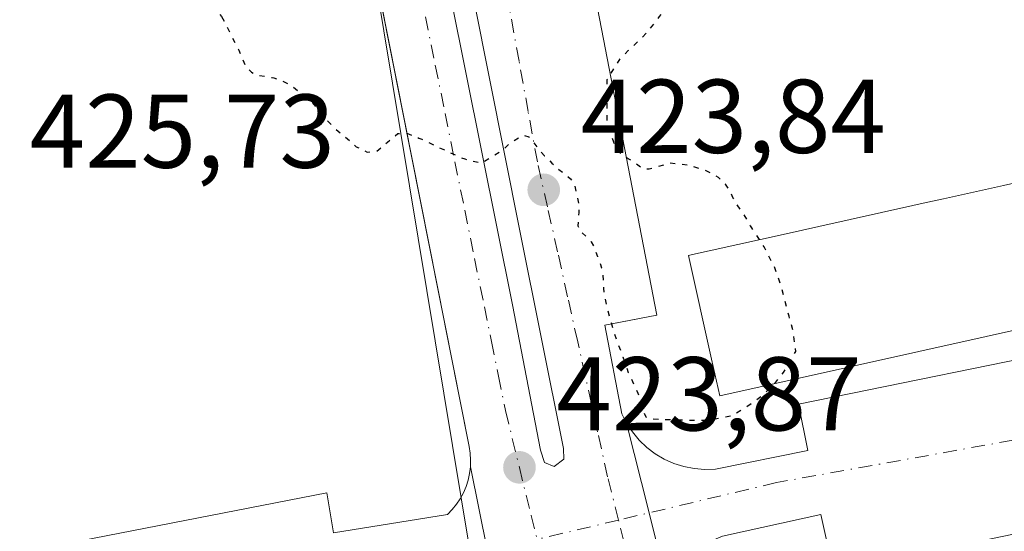
# Model space of a CAD drawing. Units: metres. Extents: x 610711 to 614156, y 4738574 to 4740945.
# Drawn here: x 610886 to 610980, y 4739477 to 4739526 of the extents above; entities that cross this region are included whole.
import ezdxf

# ---------------------------------------------------------------- set-up
doc = ezdxf.new("R2010")
doc.units = ezdxf.units.M
doc.header["$MEASUREMENT"] = 0
doc.linetypes.add('DGN Style 4', pattern=[2.6384748266838614, 1.318413404963828, -0.6592067024819142, 0.001648016756204785, -0.6592067024819142])
doc.linetypes.add('DGN Style 5', pattern=[1.1536117293433497, 0.4944050268614355, -0.6592067024819142])
for name, color, linetype, lineweight in [('Curva de nivel maestra depresión', 30, 'DGN Style 5', 30), ('Edificación Cxs', 1, 'Continuous', 13), ('Elemento construido', 1, 'Continuous', 0), ('Núcleo urbano CxS', 7, 'Continuous', 0), ('Parque-jardín CxS', 135, 'Continuous', 0), ('Punto de cota en terreno', 7, 'Continuous', 0), ('Rótulo de punto de cota en terreno', 7, 'Continuous', 0), ('Suelo desnudo CxS', 253, 'Continuous', 0), ('Vía urbana Cxs', 4, 'Continuous', 0), ('Vía urbana eje', 4, 'DGN Style 4', 0)]:
    doc.layers.add(name, color=color, linetype=linetype, lineweight=lineweight)
doc.styles.add('Style-Arial', font='txt')

# ---------------------------------------------------------------- blocks, each defined once
blk = doc.blocks.new('5PATER')
at = {"layer": 'Suelo desnudo CxS', "linetype": 'Continuous', "lineweight": 0}
h = blk.add_hatch(color=51, dxfattribs=at)
edge = h.paths.add_edge_path()
edge.add_ellipse((0, 0), major_axis=(-0.1095731443231308, -0.1110710700762829), ratio=0.9994222409660322, start_angle=0, end_angle=360)
blk = doc.blocks.new('*U48')
at = {"layer": 'Vía urbana Cxs', "color": 4, "linetype": 'Continuous', "lineweight": 0}
blk.add_polyline3d([(610866.9801000003, 4739471.0801, 425.1585999999952), (610915.2200999996, 4739480.4801, 424.4774000000034), (610915.8400999998, 4739476.6601, 424.2725999999967), (610926.7301000003, 4739478.420100001, 424.0491000000038), (610927.1801000005, 4739478.880100001, 424.0562000000064), (610927.5900999998, 4739479.390100001, 424.0657000000065), (610927.9501, 4739479.920100001, 424.0791000000027), (610928.2500999998, 4739480.4901, 424.0923999999941), (610928.5100999996, 4739481.090100001, 424.1055000000051), (610928.7001, 4739481.700099999, 424.1183000000019), (610928.8400999998, 4739482.3301, 424.1310999999987), (610928.9200999998, 4739482.970100001, 424.139599999995), (610930.5571, 4739474.9232, 424.0945999999968)], dxfattribs=at)
blk = doc.blocks.new('*U51')
at = {"layer": 'Vía urbana Cxs', "color": 4, "linetype": 'Continuous', "lineweight": 0}
for points in [[(610930.8701, 4739579.610099999, 425.4125000000058), (610946.7401000002, 4739497.4801, 426.0997999999963), (610943.2625000002, 4739496.811000001, 424.4962999999989), (610941.7500999998, 4739496.520099999, 424.2036999999983), (610943.3902000004, 4739488.040100001, 424.3966999999975), (610943.8400999998, 4739487.140100001, 424.3898999999947), (610945.9856000004, 4739478.572699999, 424.116599999994), (610948.2401000002, 4739469.5701, 424.2706000000035)], [(610930.5571, 4739474.9232, 424.0945999999968), (610928.9200999998, 4739482.970100001, 424.139599999995), (610928.9402000001, 4739483.620100001, 424.1466999999975), (610928.9001000002, 4739484.2601, 424.153999999995), (610928.8000999996, 4739484.9001, 424.1613000000071), (610918.7626, 4739535.5429, 424.7706000000035)]]:
    blk.add_polyline3d(points, dxfattribs=at)
blk.add_polyline3d([(610936.0140000005, 4739483.375, 424.2137999999978), (610936.9401000004, 4739483.0045, 424.2353000000003), (610937.8397000004, 4739483.692500001, 424.2453999999998), (610937.8320000004, 4739484.718800001, 424.247199999998), (610933.6514999997, 4739505.515100001, 424.3604999999953), (610926.4018999999, 4739542.0277, 424.8540000000066), (610917.8294000002, 4739587.483200001, 425.4731000000029), (610908.5160999997, 4739636.695800001, 426.2902000000031), (610891.4769000001, 4739724.096700001, 427.6426999999967), (610879.1737000003, 4739790.4014, 428.6208000000043), (610878.2741, 4739790.718900001, 428.6392999999953), (610877.2158000004, 4739790.136800001, 428.6748999999982), (610890.7304999996, 4739718.2064, 427.569399999993), (610903.801, 4739648.951500001, 426.5941000000021), (610920.2315999996, 4739562.432600001, 425.1689999999944), (610927.0579000004, 4739527.825099999, 424.6484000000055), (610932.9316999996, 4739498.4562, 424.3301000000066), (610935.6304000001, 4739484.5656, 424.209600000002)], close=True, dxfattribs=at)
blk = doc.blocks.new('*U55')
at = {"layer": 'Vía urbana Cxs', "color": 4, "linetype": 'Continuous', "lineweight": 0}
for points in [[(610963.6001000004, 4739472.9801, 424.4793999999966), (610962.4101, 4739478.4001, 424.274900000004), (610952.9901000002, 4739476.350099999, 424.3466000000044)], [(610948.2401000002, 4739469.5701, 424.2706000000035), (610945.9856000004, 4739478.572699999, 424.116599999994), (610943.8400999998, 4739487.140100001, 424.3898999999947), (610944.4001000002, 4739486.300100001, 424.3399999999965), (610945.0401, 4739485.530099999, 424.2933000000049), (610945.7701000003, 4739484.8301, 424.2497000000003), (610946.5800999999, 4739484.220100001, 424.2102000000014), (610947.4401000004, 4739483.710100001, 424.1757999999973), (610948.3601000002, 4739483.300100001, 424.1756000000024), (610949.3201000001, 4739483.0001, 424.1679000000004), (610950.3101000005, 4739482.800100001, 424.1570999999968), (610951.3201000001, 4739482.7301, 424.1564000000071), (610952.3300999999, 4739482.7601, 424.1714000000065), (610961.1601, 4739484.520099999, 425.2465999999986), (610960.2701000003, 4739488.960100001, 430.0184000000008), (611016.5000999998, 4739500.420100001, 429.344299999997)]]:
    blk.add_polyline3d(points, dxfattribs=at)

msp = doc.modelspace()

# ---------------------------------------------------------------- linework, layer by layer
at = {"layer": 'Curva de nivel maestra depresión', "color": 30, "linetype": 'DGN Style 5', "lineweight": 30, "elevation": 425, "flags": 128}
msp.add_lwpolyline([(610905.1399999997, 4739526.0001), (610905.4699999997, 4739525.470100001), (610906, 4739524.370100001), (610906.1299999999, 4739524.130100001), (610906.1900000004, 4739524.0001), (610906.7999999998, 4739522.800100001), (610907.1299999999, 4739522.0001), (610907.3899999997, 4739521.390100001), (610908, 4739520.6801), (610908.4400000004, 4739520.440099999), (610910, 4739520.170100001), (610910.1500000004, 4739520.1501), (610910.6200000001, 4739520.0001), (610911.5599999996, 4739519.5601), (610912, 4739519.270099999), (610912.7000000002, 4739518.700099999), (610913.5700000003, 4739518.0001), (610913.7999999998, 4739517.800100001), (610914, 4739517.5701), (610914.7000000002, 4739516.700099999), (610915.3200000003, 4739516.0001), (610915.6500000004, 4739515.6501), (610916, 4739515.3201), (610916.7000000002, 4739514.700099999), (610917.5499999998, 4739514.0001), (610918, 4739513.5701), (610919.0599999996, 4739513.0601), (610920, 4739513.1501), (610921, 4739514.0001), (610922, 4739514.8301), (610922.8600000005, 4739514.860099999), (610924, 4739514.4001), (610924.29, 4739514.290100001), (610924.9199999999, 4739514.0001), (610925.6299999999, 4739513.630100001), (610928, 4739512.540100001), (610928.4000000004, 4739512.4001), (610930, 4739512.0001), (610932, 4739513.2501), (610932.8300000001, 4739514.0001), (610934, 4739514.6801), (610934.5, 4739514.5001), (610934.9299999997, 4739514.0001), (610935.3799999999, 4739513.380100001), (610936, 4739512.710100001), (610936.3700000001, 4739512.370100001), (610936.7100000001, 4739512.0001), (610937.3799999999, 4739511.380100001), (610938, 4739510.9301), (610938.5, 4739510.5001), (610938.8300000001, 4739510.0001), (610939.0700000003, 4739509.0701), (610939.2699999996, 4739508.0001), (610939.2699999996, 4739507.270099999), (610939.2000000002, 4739506.0001), (610939.4600000001, 4739505.460100001), (610940, 4739504.970100001), (610940.4699999997, 4739504.470100001), (610940.7300000006, 4739504.0001), (610941.0599999996, 4739503.0601), (610941.4600000001, 4739502.0001), (610941.5599999996, 4739501.5601), (610941.6299999999, 4739500.0001), (610941.6699999999, 4739499.670100001), (610942, 4739498.0001), (610942.5800000001, 4739496.0001), (610942.9400000004, 4739494.940099999), (610943.29, 4739494.0001), (610943.4900000002, 4739493.4901), (610944, 4739492.0001), (610944.6299999999, 4739490.630100001), (610944.9299999997, 4739490.0001), (610945.2300000006, 4739489.2301), (610945.54, 4739488.0001), (610945.7199999997, 4739487.720100001), (610946, 4739487.5801), (610947.5, 4739487.5001), (610948, 4739487.4801), (610949.4400000004, 4739487.440099999), (610950, 4739487.440099999), (610951.4299999997, 4739487.4301), (610952, 4739487.4801), (610953.8600000005, 4739487.860099999), (610954, 4739487.9001), (610954.1799999997, 4739488.0001), (610956, 4739489.200099999), (610957.04, 4739490.0001), (610958, 4739490.940099999), (610958.8300000001, 4739492.0001), (610960, 4739494.0001), (610959.7699999996, 4739495.770099999), (610959.7300000006, 4739496.0001), (610959.3600000005, 4739497.360099999), (610959.2000000002, 4739498.0001), (610958.9400000004, 4739498.940099999), (610958.6699999999, 4739500.0001), (610958.5199999996, 4739500.520099999), (610958, 4739502.0001), (610957.3300000001, 4739503.3301), (610956.9699999997, 4739504.0001), (610956.5999999996, 4739504.600099999), (610955.7999999998, 4739505.800100001), (610955.6799999997, 4739506.0001), (610955.0700000003, 4739507.0701), (610954.4199999999, 4739508.0001), (610954.25, 4739508.2501), (610954, 4739508.720100001), (610953.5800000001, 4739509.5801), (610953.29, 4739510.0001), (610952.6200000001, 4739510.620100001), (610952, 4739511.0001), (610951.3099999996, 4739511.3101), (610950, 4739511.7501), (610949.79, 4739511.790100001), (610948, 4739512.0001), (610946, 4739511.420100001), (610945.4400000004, 4739511.440099999), (610944.6399999997, 4739512.0001), (610944.2699999996, 4739512.270099999), (610944, 4739512.4001), (610943.0700000003, 4739513.0701), (610942.6100000005, 4739514.0001), (610942.4699999997, 4739514.470100001), (610942, 4739516.0001), (610942, 4739520.0001), (610943.25, 4739522.0001), (610944, 4739522.7601), (610945.3300000001, 4739524.0001), (610946, 4739524.7301), (610947, 4739526.0001), (610948, 4739527.380100001), (610948.4000000004, 4739528.0001), (610948.9400000004, 4739528.940099999), (610949.5, 4739530.0001), (610950, 4739531.100099999), (610950.3099999996, 4739532.0001), (610950.4199999999, 4739532.420100001), (610950.8600000005, 4739534.0001), (610951.1600000003, 4739535.1601), (610951.3300000001, 4739536.0001), (610951.6200000001, 4739537.620100001), (610951.6699999999, 4739538.0001), (610951.7300000006, 4739539.7301), (610951.75, 4739540.0001), (610952, 4739542.0001), (610951.1699999999, 4739543.170100001), (610951.29, 4739544.0001), (610951.7400000002, 4739545.7401), (610951.79, 4739546.0001), (610952, 4739547.050100001), (610952.1600000003, 4739548.0001), (610952.1799999997, 4739548.1801), (610952.3499999996, 4739550.0001), (610952.3499999996, 4739550.350099999), (610952.2300000006, 4739552.0001), (610952.1799999997, 4739552.1801), (610952, 4739552.4001), (610951.2999999998, 4739553.300100001), (610950.9100000003, 4739554.9101), (610950.2300000006, 4739556.0001), (610950.1500000004, 4739556.1501), (610950, 4739556.790100001), (610949.7800000003, 4739557.780099999), (610949.7100000001, 4739558.0001), (610949.3300000001, 4739559.3301), (610949.1500000004, 4739560.0001), (610948.8799999999, 4739560.880100001), (610948.4900000002, 4739562.0001), (610948.3499999996, 4739562.350099999), (610948, 4739563.210100001), (610947.7800000003, 4739563.780099999), (610947.7000000002, 4739564.0001), (610947.1799999997, 4739565.1801), (610946.7400000002, 4739566.0001), (610946.4500000002, 4739566.450099999), (610946, 4739567.130100001), (610945.6699999999, 4739567.670100001), (610945.4000000004, 4739568.0001), (610944.5999999996, 4739568.600099999), (610944, 4739568.9801), (610943.3700000001, 4739569.370100001), (610942.4400000004, 4739570.0001), (610942.2000000002, 4739570.200099999), (610942, 4739570.420100001), (610941.2000000002, 4739571.200099999), (610940, 4739572.0001), (610938.9400000004, 4739572.940099999), (610938, 4739573.360099999), (610937.4500000002, 4739573.450099999), (610936, 4739573.5601), (610935.5999999996, 4739573.600099999), (610934, 4739574.0001), (610932.4699999997, 4739574.470100001), (610930.79, 4739574.790100001), (610930, 4739575.200099999), (610929.5999999996, 4739575.600099999), (610929.4000000004, 4739576.0001), (610929.1399999997, 4739577.140100001), (610928.9299999997, 4739578.0001), (610928.7199999997, 4739578.720100001), (610928.3799999999, 4739580.0001), (610928.2800000003, 4739580.280099999), (610928, 4739580.700099999), (610927.1399999997, 4739581.140100001), (610926, 4739581.210100001), (610925.4699999997, 4739581.470100001), (610925.3799999999, 4739582.0001), (610925.5, 4739583.5001), (610925.2999999998, 4739584.0001), (610924.6500000004, 4739584.6501), (610924, 4739585.520099999), (610923.7999999998, 4739585.800100001), (610923.7400000002, 4739586.0001), (610923.6699999999, 4739587.670100001), (610923.4500000002, 4739588.0001), (610922.6699999999, 4739588.670100001), (610922, 4739589.3101), (610921.5, 4739589.5001), (610920, 4739588.800100001), (610919.4299999997, 4739588.0001), (610918.9900000002, 4739586.9901), (610918.75, 4739586.0001), (610918.54, 4739584.540100001), (610918.3600000005, 4739584.0001), (610918, 4739583.390100001), (610917.3499999996, 4739582.0001), (610917.3200000003, 4739581.3201), (610918, 4739580.690099999), (610918.3700000001, 4739580.370100001), (610918.3099999996, 4739580.0001), (610918, 4739579.5601), (610916.5599999996, 4739578.0001), (610916, 4739577.540100001), (610915.6200000001, 4739577.620100001), (610915.5099999999, 4739578.0001), (610915, 4739579.0001), (610914, 4739579.350099999), (610913.5, 4739579.5001), (610913.4500000002, 4739580.0001), (610913.1100000005, 4739581.110099999), (610912, 4739581.440099999), (610911.5199999996, 4739581.520099999), (610911.1200000001, 4739582.0001), (610910.8799999999, 4739582.880100001), (610910.4000000004, 4739584.0001), (610910.2300000006, 4739584.220100001), (610910, 4739584.360099999), (610908.79, 4739584.790100001), (610908, 4739584.780099999), (610907.7000000002, 4739584.0001), (610907.6299999999, 4739583.630100001), (610907.1799999997, 4739582.0001), (610906.8899999997, 4739580.890100001), (610906.6699999999, 4739580.0001), (610906, 4739578.520099999), (610905.6799999997, 4739578.0001), (610904.9500000002, 4739576.950099999), (610904.3700000001, 4739576.0001), (610904, 4739575.290100001), (610903.04, 4739574.0001), (610902, 4739573.100099999), (610900.8300000001, 4739572.0001), (610900, 4739571.0001), (610899.3700000001, 4739570.0001), (610899.6299999999, 4739569.630100001), (610900, 4739569.390100001), (610900.8399999999, 4739568.840100001), (610902, 4739568.4901), (610902.4100000003, 4739568.4101), (610903.2199999997, 4739568.0001), (610903.6200000001, 4739567.620100001), (610904, 4739567.1801), (610904.5300000003, 4739566.530099999), (610904.9400000004, 4739566.0001), (610905.3499999996, 4739565.350099999), (610905.7400000002, 4739564.0001), (610905.7000000002, 4739563.700099999), (610905.2999999998, 4739562.0001), (610905.2000000002, 4739561.200099999), (610905.1100000005, 4739560.0001), (610905.0800000001, 4739559.0801), (610905.2800000003, 4739558.0001), (610905.5, 4739557.5001), (610906, 4739556.640100001), (610906.2100000001, 4739556.210100001), (610906.2400000002, 4739556.0001), (610906.25, 4739554.2501), (610906.2800000003, 4739554.0001), (610906.54, 4739552.540100001), (610906.5800000001, 4739552.0001), (610906.5599999996, 4739550.5601), (610906.5199999996, 4739548.520099999), (610906.4900000002, 4739548.0001), (610906.25, 4739546.2501), (610906.1900000004, 4739546.0001), (610906, 4739545.380100001), (610905.5599999996, 4739544.0001), (610905.4000000004, 4739543.4001), (610904.9900000002, 4739542.0001), (610904, 4739540.0001), (610904.4900000002, 4739538.4901), (610904.3499999996, 4739538.0001), (610904, 4739537.590100001), (610902.3600000005, 4739536.0001), (610902, 4739535.460100001), (610901.5099999999, 4739534.0001), (610901.5099999999, 4739533.5101), (610902, 4739532.0001), (610902.5700000003, 4739530.5701), (610902.8099999996, 4739530.0001), (610903.1699999999, 4739529.170100001), (610903.7999999998, 4739528.0001), (610904, 4739527.700099999), (610904.6699999999, 4739526.670100001), (610905.1399999997, 4739526.0001)], dxfattribs=at)
at = {"layer": 'Edificación Cxs', "color": 1, "linetype": 'Continuous', "lineweight": 13, "elevation": 451.2932000000001, "flags": 128}
msp.add_lwpolyline([(611003.6366999998, 4739501.087200001), (610952.7386999996, 4739489.762399999), (610951.9627, 4739493.2501), (610949.7544, 4739503.175100001), (610950.1513, 4739503.2634), (610952.0321000004, 4739503.6819), (610959.0745999999, 4739505.2489), (610962.1994000003, 4739505.9442), (610971.1925999997, 4739507.9452), (610972.1677000001, 4739508.1622), (610974.1190999999, 4739508.5964), (610979.8449999997, 4739509.8704), (610982.9687000001, 4739510.565400001), (610988.6936999997, 4739511.839199999), (610990.6451000003, 4739512.273399999), (610991.6204000004, 4739512.4904), (611000.6163999997, 4739514.492000001), (611003.7389000002, 4739515.186699999), (611010.7817000002, 4739516.753699999), (611012.8425000003, 4739517.212300001), (611013.6039000005, 4739517.3817), (611016.1191999996, 4739506.077199999), (611016.5883, 4739503.968900001), (611008.9258000003, 4739502.264000001)], close=True, dxfattribs=at)
at = {"layer": 'Edificación Cxs', "color": 1, "linetype": 'Continuous', "lineweight": 13}
msp.add_polyline3d([(611003.6366999998, 4739501.087200001, 440.7127000000037), (610952.7386999996, 4739489.762399999, 430.5249999999942), (610951.9627, 4739493.2501, 436.5200999999943), (610949.7544, 4739503.175100001, 435.936400000006), (610950.1513, 4739503.2634, 437.0647999999928), (610952.0321000004, 4739503.6819, 441.8804999999993), (610959.0745999999, 4739505.2489, 444.9600000000065), (610962.1994000003, 4739505.9442, 448.3203000000067), (610971.1925999997, 4739507.9452, 451.2932000000001), (610972.1677000001, 4739508.1622, 450.7252000000008), (610974.1190999999, 4739508.5964, 448.5231000000058), (610979.8449999997, 4739509.8704, 440.9921000000032), (610982.9687000001, 4739510.565400001, 438.6809000000067)], dxfattribs=at)
at = {"layer": 'Elemento construido', "color": 1, "linetype": 'Continuous', "lineweight": 0}
for points in [[(611005.0500999996, 4739589.9101, 427.3837000000058), (610937.9301000005, 4739577.5701, 425.7026999999944), (610937.3400999998, 4739580.800100001, 425.6379000000015), (610930.8701, 4739579.610099999, 425.4125000000058), (610946.7401000002, 4739497.4801, 426.0997999999963), (610941.7500999998, 4739496.520099999, 424.2036999999983), (610943.3901000004, 4739488.040100001, 424.3966999999975), (610943.8400999998, 4739487.140100001, 424.3898999999947), (610944.4001000002, 4739486.300100001, 424.3399999999965), (610945.0401, 4739485.530099999, 424.2933000000049), (610945.7701000003, 4739484.8301, 424.2497000000003), (610946.5800999999, 4739484.220100001, 424.2102000000014), (610947.4401000004, 4739483.710100001, 424.1757999999973), (610948.3601000002, 4739483.300100001, 424.1756000000024), (610949.3201000001, 4739483.0001, 424.1679000000004), (610950.3101000005, 4739482.800100001, 424.1570999999968), (610951.3201000001, 4739482.7301, 424.1564000000071)], [(610866.9801000003, 4739471.0801, 425.1585999999952), (610915.2200999996, 4739480.4801, 424.4774000000034), (610915.8400999998, 4739476.6601, 424.2725999999967), (610926.7301000003, 4739478.420100001, 424.0491000000038), (610927.1801000005, 4739478.880100001, 424.0562000000064), (610927.5900999998, 4739479.390100001, 424.0657000000065), (610927.9501, 4739479.920100001, 424.0791000000027), (610928.2500999998, 4739480.4901, 424.0923999999941), (610928.5100999996, 4739481.090100001, 424.1055000000051), (610928.7001, 4739481.700099999, 424.1183000000019), (610928.8400999998, 4739482.3301, 424.1310999999987), (610928.9200999998, 4739482.970100001, 424.139599999995), (610928.9401000004, 4739483.620100001, 424.1466999999975), (610928.9001000002, 4739484.2601, 424.153999999995), (610928.8000999996, 4739484.9001, 424.1613000000071), (610912.9301000005, 4739564.970100001, 425.1566000000021)], [(610951.3201000001, 4739482.7301, 424.1564000000071), (610952.3300999999, 4739482.7601, 424.1714000000065), (610961.1601, 4739484.520099999, 425.2465999999986), (610960.2701000003, 4739488.960100001, 430.0184000000008), (611016.5000999998, 4739500.420100001, 429.344299999997)], [(611035.1201, 4739487.800100001, 426.7863999999972), (610963.6001000004, 4739472.9801, 424.4793999999966), (610962.4101, 4739478.4001, 424.274900000004), (610952.9901000002, 4739476.350099999, 424.3466000000044), (610952.1901000004, 4739475.9801, 424.3591000000015), (610951.4401000004, 4739475.530099999, 424.3303000000015), (610950.7500999998, 4739474.9901, 424.303700000004), (610950.1300999997, 4739474.370100001, 424.2792999999947), (610949.5800999999, 4739473.690099999, 424.2565999999933), (610949.1201, 4739472.940099999, 424.2373999999982), (610948.7500999998, 4739472.140100001, 424.2265000000043), (610948.4801000003, 4739471.3101, 424.2317000000039), (610948.3101000005, 4739470.450099999, 424.2473000000027), (610948.2401000002, 4739469.5701, 424.2706000000035), (610948.2801000001, 4739468.690099999, 424.2985000000045), (610961.1716, 4739421.533700001, 424.5068000000028), (610963.9957999998, 4739408.714000001, 424.7103999999963), (610965.7155999999, 4739403.025400001, 424.7467000000034), (610968.3614999996, 4739396.807700001, 425.0601000000024), (610971.0072999997, 4739393.103499999, 425.0822999999946), (610973.6531999996, 4739389.663899999, 425.7872000000062), (610976.0344000002, 4739387.2827, 426.1257999999943), (610979.2094000002, 4739384.372199999, 425.8405000000057), (610984.2364999996, 4739381.5941, 424.8381999999983)]]:
    msp.add_polyline3d(points, dxfattribs=at)
at = {"layer": 'Núcleo urbano CxS', "color": 7, "linetype": 'Continuous', "lineweight": 0, "extrusion": (0.006638672446529022, -0.009999238859205903, 0.9999279690309619), "elevation": -42911.17159172244, "flags": 128}
msp.add_lwpolyline([(610893.6992282567, 4739396.994545882), (610914.2271079962, 4739273.060849984), (610912.5670874844, 4739272.81873788)], dxfattribs=at)
at = {"layer": 'Núcleo urbano CxS', "color": 7, "linetype": 'Continuous', "lineweight": 0}
msp.add_polyline3d([(611225.8454999998, 4739564.752800001, 429.8068999999959), (611171.8704000004, 4739658.4155, 430.897299999997), (611097.2577000001, 4739626.6655, 429.2752000000037), (611142.5083, 4739513.7733, 428.4496000000072), (611095.4124999996, 4739498.956700001, 427.4321999999956), (611039.8498999998, 4739486.2567, 426.321299999996), (610951.4789000005, 4739468.264900001, 424.1555999999982), (610955.0027999999, 4739456.241800001, 420.3280999999988), (610932.1601999998, 4739452.380100001, 420.084400000007), (610931.5991000002, 4739451.765000001, 419.9590999999928), (610928.8469000002, 4739464.964299999, 424.1447000000044), (610930.5069000004, 4739465.2064, 424.1361000000034), (610909.9877000004, 4739589.1339, 425.511599999998), (611014.7076000003, 4739606.027899999, 427.6070000000037), (611000.4199999999, 4739669.528000001, 428.3956999999937), (611126.8803000003, 4739718.609800001, 431.1968999999954), (611208.0257000001, 4739784.7565, 432.2917000000016), (611208.4270000001, 4739785.0933, 432.3013999999966), (611213.0301000001, 4739779.0801, 432.440499999997)], dxfattribs=at)
msp.add_polyline3d([(610928.8469000002, 4739464.964299999, 424.1447000000044), (610849.0849000001, 4739446.1721, 425.3233999999939), (610827.1343, 4739442.015900001, 425.388300000006), (610785.7439000001, 4739434.9495, 425.9734000000026), (610740.3152999999, 4739433.940500001, 426.3062000000064), (610734.1875999998, 4739435.983200001, 426.2280000000028), (610733.7657000005, 4739462.262, 426.5123000000021), (610789.9259000003, 4739544.3477, 426.778999999995), (610820.0762999998, 4739530.2785, 426.8077000000048), (610830.7959000003, 4739541.664899999, 427.0363000000071), (610850.0592999998, 4739557.5615, 427.2145000000019), (610862.5027000001, 4739568.6007, 427.3690000000061), (610869.0806999998, 4739581.515100001, 427.2924999999959), (610909.9877000004, 4739589.1339, 425.511599999998), (610930.5069000004, 4739465.2064, 424.1361000000034)], close=True, dxfattribs=at)
at = {"layer": 'Parque-jardín CxS', "color": 135, "linetype": 'Continuous', "lineweight": 0}
for points in [[(610948.2401000002, 4739469.5701, 424.2706000000035), (610948.3101000005, 4739470.450099999, 424.2473000000027), (610948.4801000003, 4739471.3101, 424.2317000000039), (610948.7500999998, 4739472.140100001, 424.2265000000043), (610949.1201, 4739472.940099999, 424.2373999999982), (610949.5800999999, 4739473.690099999, 424.2565999999933), (610950.1300999997, 4739474.370100001, 424.2792999999947), (610950.7500999998, 4739474.9901, 424.303700000004), (610951.4401000004, 4739475.530099999, 424.3303000000015), (610952.1901000004, 4739475.9801, 424.3591000000015), (610952.9901000002, 4739476.350099999, 424.3466000000044), (610962.4101, 4739478.4001, 424.274900000004), (610963.6001000004, 4739472.9801, 424.4793999999966), (611035.1201, 4739487.800100001, 426.7863999999972), (611034.5401, 4739492.5101, 426.1986000000034), (611048.3701, 4739495.450099999, 426.4527999999991), (611049.5500999996, 4739490.440099999, 426.7001000000019), (611068.1001000004, 4739494.850099999, 427.1591999999946), (611085.1700999998, 4739498.970100001, 427.3947000000044), (611104.6001000004, 4739504.550100001, 427.8712999999989), (611123.7401000002, 4739510.4301, 428.3684999999969), (611142.8701, 4739517.4901, 428.5283999999957), (611141.2600999996, 4739521.860099999, 428.5981000000029), (611144.7320999998, 4739523.141600001, 428.6347999999998)], [(610977.4401000004, 4739370.1801, 424.9318999999959), (610963.5701000001, 4739412.7601, 424.7630999999965), (610961.0679000001, 4739421.912900001, 424.5048999999999), (610955.4024, 4739442.6371, 424.4089999999997), (610953.2736000001, 4739450.424000001, 424.1442999999999), (610951.8298000004, 4739455.705399999, 424.2964000000065), (610949.9105000002, 4739462.726100001, 424.334400000007), (610948.5144999997, 4739467.832599999, 424.3291000000027), (610948.2801000001, 4739468.690099999, 424.2985000000045), (610948.2401000002, 4739469.5701, 424.2706000000035), (610948.3101000005, 4739470.450099999, 424.2473000000027), (610948.4801000003, 4739471.3101, 424.2317000000039), (610948.7500999998, 4739472.140100001, 424.2265000000043), (610949.1201, 4739472.940099999, 424.2373999999982), (610949.5800999999, 4739473.690099999, 424.2565999999933), (610950.1300999997, 4739474.370100001, 424.2792999999947), (610950.7500999998, 4739474.9901, 424.303700000004), (610951.4401000004, 4739475.530099999, 424.3303000000015), (610952.1901000004, 4739475.9801, 424.3591000000015), (610952.9901000002, 4739476.350099999, 424.3466000000044), (610962.4101, 4739478.4001, 424.274900000004), (610963.6001000004, 4739472.9801, 424.4793999999966), (611035.1201, 4739487.800100001, 426.7863999999972)]]:
    msp.add_polyline3d(points, dxfattribs=at)
at = {"layer": 'Vía urbana Cxs', "color": 4, "linetype": 'Continuous', "lineweight": 0, "extrusion": (-0.9700449400936253, -0.2429255300903087, 3.207954792813335e-05), "elevation": -1743985.393021132, "flags": 128}
msp.add_lwpolyline([(-4449101.66497039, 480.3361632485369), (-4449092.83301064, 480.0628632483956), (-4449083.55240845, 480.2168632484843)], dxfattribs=at)
msp.add_lwpolyline([(-4449101.66497039, 480.3361632485369), (-4449092.83301064, 480.0628632483956), (-4449083.55240845, 480.2168632484843)], dxfattribs=at)
at = {"layer": 'Vía urbana Cxs', "color": 4, "linetype": 'Continuous', "lineweight": 0, "extrusion": (-0.9799307171061677, -0.19933832020401, 0.0001541753396640975), "elevation": -1543428.523277869, "flags": 128}
msp.add_lwpolyline([(-4522583.454656765, 662.098224692666), (-4522575.242955282, 662.0532246921329), (-4522569.157713035, 662.569624698278)], dxfattribs=at)
msp.add_lwpolyline([(-4522583.454656765, 662.098224692666), (-4522575.242955282, 662.0532246921329), (-4522569.157713035, 662.569624698278)], dxfattribs=at)
at = {"layer": 'Vía urbana Cxs', "color": 4, "linetype": 'Continuous', "lineweight": 0}
for points in [[(610936.0140000005, 4739483.375, 424.2137999999978), (610936.9401000004, 4739483.0045, 424.2353000000003), (610937.8397000004, 4739483.692500001, 424.2453999999998), (610937.8320000004, 4739484.718800001, 424.247199999998), (610933.6514999997, 4739505.515100001, 424.3604999999953), (610926.4018999999, 4739542.0277, 424.8540000000066), (610917.8294000002, 4739587.483200001, 425.4731000000029), (610908.5160999997, 4739636.695800001, 426.2902000000031), (610891.4769000001, 4739724.096700001, 427.6426999999967), (610879.1737000003, 4739790.4014, 428.6208000000043), (610878.2741, 4739790.718900001, 428.6392999999953), (610877.2158000004, 4739790.136800001, 428.6748999999982), (610890.7304999996, 4739718.2064, 427.569399999993), (610903.801, 4739648.951500001, 426.5941000000021), (610920.2315999996, 4739562.432600001, 425.1689999999944), (610927.0579000004, 4739527.825099999, 424.6484000000055), (610932.9316999996, 4739498.4562, 424.3301000000066), (610935.6304000001, 4739484.5656, 424.209600000002), (610936.0140000005, 4739483.375, 424.2137999999978)], [(610930.8701, 4739579.610099999, 425.4125000000058), (610946.7401000002, 4739497.4801, 426.0997999999963), (610943.2625000002, 4739496.811100001, 424.4962999999989), (610941.7500999998, 4739496.520099999, 424.2036999999983), (610943.3902000004, 4739488.040100001, 424.3966999999975), (610943.8400999998, 4739487.140100001, 424.3898999999947)], [(610928.9200999998, 4739482.970100001, 424.139599999995), (610928.9402000001, 4739483.620100001, 424.1466999999975), (610928.9001000002, 4739484.2601, 424.153999999995), (610928.8000999996, 4739484.9001, 424.1613000000071), (610918.7626, 4739535.5429, 424.7706000000035), (610918.2304999996, 4739538.227700001, 424.8000000000029), (610912.9301000005, 4739564.970100001, 425.1566000000021)], [(610951.3201000001, 4739482.7301, 424.1564000000071), (610952.3300999999, 4739482.7601, 424.1714000000065), (610961.1601, 4739484.520099999, 425.2465999999986), (610960.2701000003, 4739488.960100001, 430.0184000000008), (611016.5000999998, 4739500.420100001, 429.344299999997)], [(611035.1201, 4739487.800100001, 426.7863999999972), (610963.6001000004, 4739472.9801, 424.4793999999966), (610962.4101, 4739478.4001, 424.274900000004), (610952.9901000002, 4739476.350099999, 424.3466000000044), (610952.1901000004, 4739475.9801, 424.3591000000015), (610951.4401000004, 4739475.530099999, 424.3303000000015), (610950.7500999998, 4739474.9901, 424.303700000004), (610950.1300999997, 4739474.370100001, 424.2792999999947), (610949.5800999999, 4739473.690099999, 424.2565999999933), (610949.1201, 4739472.940099999, 424.2373999999982), (610948.7500999998, 4739472.140100001, 424.2265000000043), (610948.4801000003, 4739471.3101, 424.2317000000039), (610948.3101000005, 4739470.450099999, 424.2473000000027), (610948.2401000002, 4739469.5701, 424.2706000000035)], [(610943.8400999998, 4739487.140100001, 424.3898999999947), (610944.4001000002, 4739486.300100001, 424.3399999999965), (610945.0401, 4739485.530099999, 424.2933000000049), (610945.7701000003, 4739484.8301, 424.2497000000003), (610946.5800999999, 4739484.220100001, 424.2102000000014), (610947.4401000004, 4739483.710100001, 424.1757999999973), (610948.3601000002, 4739483.300100001, 424.1756000000024), (610949.3201000001, 4739483.0001, 424.1679000000004), (610950.3101000005, 4739482.800100001, 424.1570999999968), (610951.3201000001, 4739482.7301, 424.1564000000071)], [(610838.7100999998, 4739460.5001, 425.3476999999984), (610867.8601000002, 4739466.370100001, 424.9455000000017), (610866.9801000003, 4739471.0801, 425.1585999999952), (610915.2200999996, 4739480.4801, 424.4774000000034), (610915.8400999998, 4739476.6601, 424.2725999999967), (610926.7301000003, 4739478.420100001, 424.0491000000038), (610927.1801000005, 4739478.880100001, 424.0562000000064), (610927.5900999998, 4739479.390100001, 424.0657000000065), (610927.9501, 4739479.920100001, 424.0791000000027), (610928.2500999998, 4739480.4901, 424.0923999999941), (610928.5100999996, 4739481.090100001, 424.1055000000051), (610928.7001, 4739481.700099999, 424.1183000000019), (610928.8400999998, 4739482.3301, 424.1310999999987), (610928.9200999998, 4739482.970100001, 424.139599999995)]]:
    msp.add_polyline3d(points, dxfattribs=at)
at = {"layer": 'Vía urbana eje', "color": 4, "linetype": 'DGN Style 4', "lineweight": 0, "extrusion": (0.05941551150358572, -0.04858337059656922, 0.9970503764074531), "elevation": -193543.1904567819, "flags": 128}
msp.add_lwpolyline([(4055810.205601145, 2519851.63010788), (4055795.587731872, 2519866.201076155), (4055789.650397194, 2519867.304395728), (4055736.248049548, 2519860.160412331)], dxfattribs=at)
at = {"layer": 'Vía urbana eje', "color": 4, "linetype": 'DGN Style 4', "lineweight": 0, "extrusion": (0.002538232363123723, 0.004154812700215452, 0.9999881473837063), "elevation": 21668.64422183232, "flags": 128}
msp.add_lwpolyline([(610848.3400107559, 4739458.728497011), (610886.1807858782, 4739520.669031639)], dxfattribs=at)
at = {"layer": 'Vía urbana eje', "color": 4, "linetype": 'DGN Style 4', "lineweight": 0, "extrusion": (-0.00107060915954967, -0.0002540041419637014, 0.9999993946387785), "elevation": -1433.784117881546, "flags": 128}
msp.add_lwpolyline([(610943.1756600837, 4739477.670003954), (610935.3940551217, 4739475.823803894)], dxfattribs=at)
at = {"layer": 'Vía urbana eje', "color": 4, "linetype": 'DGN Style 4', "lineweight": 0}
for points in [[(610943.0717000002, 4739477.881300001, 424.1444000000047), (610942.0301000001, 4739482.020099999, 424.1585999999952), (610941.0701000001, 4739486.3301, 424.324099999998), (610939.1700999998, 4739494.9301, 424.2317000000039), (610938.2100999998, 4739499.2301, 424.2458999999944), (610937.2500999998, 4739503.520099999, 424.2621000000072), (610936.2801000001, 4739507.8201, 424.3123000000051), (610935.3201000001, 4739512.110099999, 424.3744000000006), (610934.4401000004, 4739516.9301, 424.4308000000019), (610933.5701000001, 4739521.7601, 424.4866000000038), (610932.6901000004, 4739526.5801, 424.5509000000021), (610931.8000999996, 4739531.4001, 424.6169999999984), (610930.9200999998, 4739536.220100001, 424.6937999999937), (610930.0500999996, 4739541.050100001, 424.7725999999967), (610929.1700999998, 4739545.860099999, 424.8603000000003), (610928.2801000001, 4739550.6801, 424.9358000000066), (610927.4200999998, 4739555.5101, 424.9821999999986), (610926.5301000001, 4739560.3301, 425.0650000000023), (610925.6601, 4739565.1501, 425.1506999999983), (610924.7801000001, 4739569.970100001, 425.2268999999943), (610923.8901000004, 4739574.790100001, 425.2649999999995), (610923.0100999996, 4739579.600099999, 425.2896999999939)], [(610914.9801000003, 4739573.7301, 425.256899999993), (610915.4200999998, 4739571.5101, 425.2388000000064), (610916.1700999998, 4739567.5801, 425.2194000000018), (610917.1201, 4739562.960100001, 425.124100000001), (610918.0500999996, 4739558.3301, 425.0424000000058), (610919.0000999998, 4739553.710100001, 425.1869000000006), (610919.9401000004, 4739549.090100001, 425.1267999999982), (610920.8701, 4739544.470100001, 424.9342000000034), (610921.8201000001, 4739539.840100001, 424.8037999999942), (610922.7600999996, 4739535.2301, 424.7044000000024), (610923.6901000004, 4739530.600099999, 424.6340000000055), (610924.6201, 4739525.9901, 424.5779000000039), (610925.5701000001, 4739521.360099999, 424.5237000000052), (610926.5100999996, 4739516.7501, 424.4842999999965), (610927.4401000004, 4739512.130100001, 424.4327000000048), (610928.3901000004, 4739507.5001, 424.3589000000065), (610929.3201000001, 4739502.880100001, 424.3286999999983), (610930.2600999996, 4739498.2601, 424.3274999999995), (610930.9401000004, 4739494.960100001, 424.379700000005), (610931.6001000004, 4739491.6501, 424.3264000000054), (610932.2801000001, 4739488.340100001, 424.2044000000024), (610933.6001000004, 4739482.920100001, 424.1530000000057), (610934.7301000003, 4739478.3301, 424.1168000000035), (610935.2901, 4739476.0351, 424.1355999999942)], [(611030.0953000003, 4739494.3783, 426.0190000000002), (611028.4200999998, 4739494.0601, 425.9790999999968), (611002.3219, 4739489.384299999, 425.3209999999963), (610958.1754999999, 4739481.4649, 424.4373000000051), (610943.0717000002, 4739477.881300001, 424.1444000000047)], [(610947.0670999996, 4739461.979900001, 424.280700000003), (610946.4801000003, 4739464.360099999, 424.2918999999966), (610945.3701, 4739468.770099999, 424.2507000000041), (610944.2600999996, 4739473.190099999, 424.1693999999989), (610943.0717000002, 4739477.881300001, 424.1444000000047)]]:
    msp.add_polyline3d(points, dxfattribs=at)

# ---------------------------------------------------------------- block references
at = {"layer": 'Punto de cota en terreno', "color": 7, "linetype": 'Continuous', "lineweight": 0, "xscale": 10, "yscale": 10, "zscale": 10}
for p in [(610935.9299999997, 4739509.449999999, 423.8399999999965), (610933.6100000005, 4739482.92, 423.8699999999953)]:
    msp.add_blockref('5PATER', p, dxfattribs=at)
at = {"layer": 'Vía urbana Cxs', "color": 4, "linetype": 'Continuous', "lineweight": 0}
for name in ['*U51', '*U48', '*U55']:
    msp.add_blockref(name, (0, 0), dxfattribs=at)

# ---------------------------------------------------------------- texts
at = {"layer": 'Rótulo de punto de cota en terreno', "color": 7, "linetype": 'Continuous', "lineweight": 0, "style": 'Style-Arial'}
for s, p in [('423,84', (610939.4578, 4739512.977800001)), ('425,73', (610886.8278000001, 4739511.557800001)), ('423,87', (610937.1377999998, 4739486.447799999))]:
    msp.add_text(s, height=7.000000000000002, dxfattribs=at).set_placement(p)

doc.saveas('drawing.dxf')
